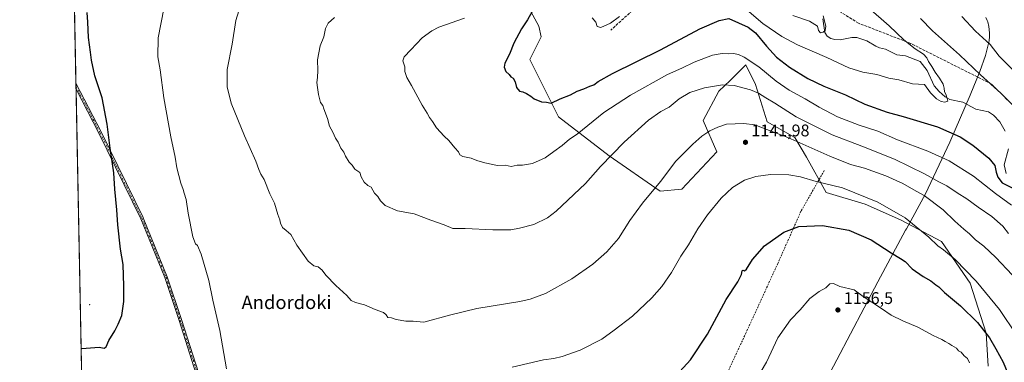
# Model space of a CAD drawing. Units: metres. Extents: x 634241 to 637698, y 4755180 to 4757579.
# Drawn here: x 634241 to 634824, y 4755640 to 4755843 of the extents above; entities that cross this region are included whole.
import ezdxf
from ezdxf.enums import TextEntityAlignment as Align

# ---------------------------------------------------------------- set-up
doc = ezdxf.new("R2010")
doc.units = ezdxf.units.M
doc.header["$MEASUREMENT"] = 0
for name, pattern in [('DGN Style 2', [1.6480167562047852, 0.988810053722871, -0.6592067024819142]), ('DGN Style 3', [2.307223458686699, 1.648016756204785, -0.6592067024819142]), ('DGN Style 4', [2.6384748266838614, 1.318413404963828, -0.6592067024819142, 0.001648016756204785, -0.6592067024819142])]:
    doc.linetypes.add(name, pattern=pattern)
for name, color, linetype, lineweight in [('Alambrada', 7, 'DGN Style 2', 0), ('Arbolado forestal CxS', 92, 'Continuous', 0), ('Camino Cxs', 7, 'Continuous', 0), ('Camino eje', 30, 'DGN Style 4', 13), ('Centroide de Edificación ligera', 7, 'Continuous', 0), ('Comarca CxS', 21, 'Continuous', 0), ('Comunidad Autónoma CxS', 142, 'Continuous', 0), ('Corriente natural lineal', 142, 'Continuous', 13), ('Curva de nivel maestra', 30, 'Continuous', 30), ('Curva de nivel normal', 30, 'Continuous', 0), ('Entidad de ámbito territorial', 7, 'Continuous', 0), ('Entidad de ámbito territorial CxS', 92, 'Continuous', 0), ('Municipio CxS', 4, 'Continuous', 0), ('Pastizal CxS', 92, 'Continuous', 0), ('Provincia CxS', 1, 'Continuous', 0), ('Punto de cota en terreno', 7, 'Continuous', 0), ('Rótulo de punto de cota en terreno', 7, 'Continuous', 0), ('Senda', 7, 'DGN Style 3', 0), ('Texto cartográfico', 7, 'Continuous', 0)]:
    doc.layers.add(name, color=color, linetype=linetype, lineweight=lineweight)
doc.styles.add('Style-Arial', font='txt')

# ---------------------------------------------------------------- blocks, each defined once
blk = doc.blocks.new('*U6')
at = {"layer": 'Pastizal CxS', "color": 92, "linetype": 'Continuous', "lineweight": 0}
for points in [[(634536.3198999995, 4755861.036499999, 1128.342600000004), (634548.2585000005, 4755839.083100001, 1123.982000000004), (634549.6750999996, 4755832.765100001, 1123.562699999995), (634542.9999000002, 4755819.271299999, 1124.032600000006), (634559.8485000003, 4755785.408299999, 1125.925399999993), (634590.0153000001, 4755762.1885, 1134.386400000003), (634620.1823000005, 4755741.2897, 1140.1737), (634632.9452999998, 4755742.4505, 1141.467199999999), (634653.8311000001, 4755764.508500001, 1141.465800000005), (634645.7096999995, 4755783.083699999, 1138.345100000006), (634654.9933000002, 4755800.497099999, 1135.165699999998), (634661.6473000003, 4755806.777899999, 1133.591700000004), (634670.2308999998, 4755815.365900001, 1131.031099999993), (634670.9299, 4755816.065300001, 1130.764299999996), (634676.7314999999, 4755804.456300001, 1133.107199999999), (634683.6920999996, 4755782.397500001, 1138.592600000004), (634699.9363000002, 4755773.110099999, 1138.945300000007), (634706.8979000002, 4755761.4999, 1141.539600000004), (634718.4996999997, 4755740.602700001, 1145.830499999997), (634741.7056999998, 4755733.6361, 1145.7592), (634762.5910999998, 4755724.3485, 1145.300900000002), (634786.9561000001, 4755711.576900001, 1143.944699999993), (634803.9117000002, 4755686.8717, 1145.791800000006), (634813.4868999999, 4755657.241699999, 1149.835200000001), (634814.5767000001, 4755637.5767, 1153.172600000006)], [(634277.7193999998, 4755608.243799999, 1144.465500000006), (634263.0714999996, 4756356.124500001, 1183.835300000006)]]:
    blk.add_polyline3d(points, dxfattribs=at)
blk = doc.blocks.new('*U10')
at = {"layer": 'Arbolado forestal CxS', "color": 92, "linetype": 'Continuous', "lineweight": 0}
blk.add_polyline3d([(634814.5767000001, 4755637.5767, 1153.172600000006), (634813.4868999999, 4755657.241699999, 1149.835200000001), (634803.9117000002, 4755686.8717, 1145.791800000006), (634786.9561000001, 4755711.576900001, 1143.944699999993), (634762.5910999998, 4755724.3485, 1145.300900000002), (634741.7056999998, 4755733.6361, 1145.7592), (634718.4996999997, 4755740.602700001, 1145.830499999997), (634706.8979000002, 4755761.4999, 1141.539600000004), (634699.9363000002, 4755773.110099999, 1138.945300000007), (634683.6920999996, 4755782.397500001, 1138.592600000004), (634676.7314999999, 4755804.456300001, 1133.107199999999), (634670.9299, 4755816.065300001, 1130.764299999996), (634670.2308999998, 4755815.365900001, 1131.031099999993), (634661.6473000003, 4755806.777899999, 1133.591700000004), (634654.9933000002, 4755800.497099999, 1135.165699999998), (634645.7096999995, 4755783.083699999, 1138.345100000006), (634653.8311000001, 4755764.508500001, 1141.465800000005), (634632.9452999998, 4755742.4505, 1141.467199999999), (634620.1823000005, 4755741.2897, 1140.1737), (634590.0153000001, 4755762.1885, 1134.386400000003), (634559.8485000003, 4755785.408299999, 1125.925399999993), (634542.9999000002, 4755819.271299999, 1124.032600000006), (634549.6750999996, 4755832.765100001, 1123.562699999995), (634548.2585000005, 4755839.083100001, 1123.982000000004), (634536.3198999995, 4755861.036499999, 1128.342600000004)], dxfattribs=at)
blk = doc.blocks.new('5PATER')
at = {"layer": 'Punto de cota en terreno', "linetype": 'Continuous', "lineweight": 0}
h = blk.add_hatch(color=51, dxfattribs=at)
edge = h.paths.add_edge_path()
edge.add_ellipse((0, 0), major_axis=(-0.1095731443231308, -0.1110710700762829), ratio=0.9994222409660322, start_angle=0, end_angle=360)
blk = doc.blocks.new('*U11')
at = {"layer": 'Camino Cxs', "color": 7, "linetype": 'Continuous', "lineweight": 0}
blk.add_polyline3d([(634345.0136000002, 4755633.5876, 1146.085000000006), (634334.9935, 4755664.7028, 1146.8174), (634326.5366000002, 4755690.0737, 1147.242299999998), (634312.2692, 4755724.9494, 1148.069499999998), (634287.4144000001, 4755775.716800001, 1150.676999999996), (634273.931, 4755801.6724, 1151.397700000001), (634273.8602999998, 4755805.279100001, 1151.301600000006), (634288.8387000002, 4755776.445900001, 1150.495699999999), (634288.8471999997, 4755776.428900001, 1150.494999999995), (634313.7180000005, 4755725.628900001, 1147.880399999995), (634313.7367000004, 4755725.587900001, 1147.878599999996), (634313.7400000002, 4755725.5801, 1147.878299999997), (634328.0275999998, 4755690.654899999, 1147.092499999999), (634328.0460999999, 4755690.604900001, 1147.091700000004), (634336.5126999998, 4755665.2049, 1146.680600000007), (634336.5152000004, 4755665.1972, 1146.680500000002), (634346.5694000004, 4755633.976199999, 1145.963199999998)], dxfattribs=at)

msp = doc.modelspace()

# ---------------------------------------------------------------- linework, layer by layer
at = {"layer": 'Alambrada', "color": 7, "linetype": 'DGN Style 2', "lineweight": 0}
msp.add_polyline3d([(634717.4001000002, 4755753.460100001, 1152.613899999997), (634703.6501000002, 4755729.4001, 1149.037599999996), (634689.8901000004, 4755698.460100001, 1151.912400000001), (634670.9801000003, 4755657.210100001, 1152.9611), (634646.3400999998, 4755604.5001, 1153.977100000004), (634632.0100999996, 4755574.710100001, 1158.781799999997), (634619.4001000002, 4755548.350099999, 1161.118300000002), (634605.6501000002, 4755521.420100001, 1162.194499999998), (634591.8901000004, 4755492.200099999, 1162.272700000001), (634578.1401000004, 4755460.120100001, 1162.515700000004), (634564.3800999997, 4755428.030099999, 1161.000400000004), (634555.7901, 4755406.2601, 1159.742899999997), (634534.5800999999, 4755366.1601, 1158.053799999994), (634508.2200999996, 4755317.460100001, 1154.439499999993), (634487.0100999996, 4755277.350099999, 1145.757599999997), (634464.0900999998, 4755233.2301, 1133.756999999998), (634449.1901000004, 4755205.1601, 1130.725000000006)], dxfattribs=at)
at = {"layer": 'Arbolado forestal CxS', "color": 92, "linetype": 'Continuous', "lineweight": 0}
msp.add_polyline3d([(634536.3198999995, 4755861.036499999, 1128.342600000004), (634548.2585000005, 4755839.083100001, 1123.982000000004), (634549.6750999996, 4755832.765100001, 1123.562699999995), (634542.9999000002, 4755819.271299999, 1124.032600000006), (634559.8485000003, 4755785.408299999, 1125.925399999993), (634590.0153000001, 4755762.1885, 1134.386400000003), (634620.1823000005, 4755741.2897, 1140.1737), (634632.9452999998, 4755742.4505, 1141.467199999999), (634653.8311000001, 4755764.508500001, 1141.465800000005), (634645.7096999995, 4755783.083699999, 1138.345100000006), (634654.9933000002, 4755800.497099999, 1135.165699999998), (634661.6473000003, 4755806.777899999, 1133.591700000004), (634670.2308999998, 4755815.365900001, 1131.031099999993), (634670.9299, 4755816.065300001, 1130.764299999996), (634676.7314999999, 4755804.456300001, 1133.107199999999), (634683.6920999996, 4755782.397500001, 1138.592600000004), (634699.9363000002, 4755773.110099999, 1138.945300000007), (634706.8979000002, 4755761.4999, 1141.539600000004), (634718.4996999997, 4755740.602700001, 1145.830499999997), (634741.7056999998, 4755733.6361, 1145.7592), (634762.5910999998, 4755724.3485, 1145.300900000002), (634786.9561000001, 4755711.576900001, 1143.944699999993), (634803.9117000002, 4755686.8717, 1145.791800000006), (634813.4868999999, 4755657.241699999, 1149.835200000001), (634814.5767000001, 4755637.5767, 1153.172600000006)], dxfattribs=at)
at = {"layer": 'Camino Cxs', "color": 7, "linetype": 'Continuous', "lineweight": 0, "extrusion": (-0.0005211798599720621, 0.02662520388298812, 0.9996453505567576), "elevation": 127444.6077136101, "flags": 128}
msp.add_lwpolyline([(-727227.9174538963, -4740764.88770598), (-727227.9174538963, -4740768.496376714)], dxfattribs=at)
at = {"layer": 'Camino Cxs', "color": 7, "linetype": 'Continuous', "lineweight": 0}
for points in [[(634273.8603999997, 4755805.279100001, 1151.301600000006), (634288.8387000002, 4755776.445900001, 1150.495699999999), (634288.8471999997, 4755776.428900001, 1150.494999999995), (634313.7180000005, 4755725.628900001, 1147.880399999995), (634313.7367000004, 4755725.587900001, 1147.878599999996), (634313.7400000002, 4755725.5801, 1147.878299999997), (634328.0275999998, 4755690.654899999, 1147.092499999999), (634328.0460999999, 4755690.604900001, 1147.091700000004), (634336.5126999998, 4755665.2049, 1146.680600000007), (634336.5152000004, 4755665.1972, 1146.680500000002), (634346.5694000004, 4755633.976199999, 1145.963199999998), (634346.5952000003, 4755633.873000001, 1145.9611), (634346.6070999998, 4755633.767300001, 1145.960099999997), (634347.6655000001, 4755610.484099999, 1145.954500000007), (634347.6662999997, 4755610.447699999, 1145.955700000006), (634347.6621000003, 4755610.365300001, 1145.958599999998), (634344.4868000001, 4755580.7291, 1145.936600000001), (634344.4825999998, 4755580.6965, 1145.936199999996)], [(634345.0136000002, 4755633.5876, 1146.085000000006), (634334.9935, 4755664.7028, 1146.8174), (634326.5366000002, 4755690.0737, 1147.242299999998), (634312.2692, 4755724.9494, 1148.069499999998), (634287.4144000001, 4755775.716800001, 1150.676999999996), (634273.931, 4755801.6724, 1151.397700000001)]]:
    msp.add_polyline3d(points, dxfattribs=at)
at = {"layer": 'Camino eje', "color": 30, "linetype": 'DGN Style 4', "lineweight": 13}
msp.add_polyline3d([(634273.8957000002, 4755803.4757, 1151.348700000002), (634288.1287000002, 4755776.077099999, 1150.586899999995), (634312.9994999999, 4755725.277100001, 1147.971699999995), (634327.2871000003, 4755690.3519, 1147.168300000005), (634335.7537000002, 4755664.951900001, 1146.748999999996), (634345.8079000004, 4755633.730900001, 1146.022800000006), (634346.8662999999, 4755610.447699999, 1145.966700000004), (634343.6913000002, 4755580.814300001, 1145.904899999994), (634339.9870999996, 4755555.943299999, 1145.625100000005)], dxfattribs=at)
at = {"layer": 'Centroide de Edificación ligera', "color": 7, "linetype": 'Continuous', "lineweight": 0}
msp.add_point((634282, 4755674, 1152.999899999995), dxfattribs=at)
at = {"layer": 'Comarca CxS', "color": 21, "linetype": 'Continuous', "lineweight": 0, "flags": 128}
msp.add_lwpolyline([(636313.8739852962, 4755232.760465909), (634476.2539226043, 4755196.379388383), (634285.8600010243, 4755192.60998242), (634247.7912798874, 4757136.29083607)], dxfattribs=at)
at = {"layer": 'Comunidad Autónoma CxS', "color": 142, "linetype": 'Continuous', "lineweight": 0, "flags": 128}
msp.add_lwpolyline([(634476.2539226043, 4755196.379388383), (634285.8600010243, 4755192.60998242), (634247.7912798874, 4757136.29083607), (634240.5500010251, 4757506.0099824), (634852.207629961, 4757518.116473047), (636241.6749746646, 4757545.61808934), (637639.2400010506, 4757573.279982399), (637685.7100010499, 4755259.919982422), (636313.8739852962, 4755232.760465909)], close=True, dxfattribs=at)
at = {"layer": 'Corriente natural lineal', "color": 142, "linetype": 'Continuous', "lineweight": 13}
for points in [[(634824.7390000002, 4755776.889699999, 1122.489199999996), (634821.5470000004, 4755782.334600001, 1122.227199999994), (634817.6980999997, 4755786.293099999, 1121.878200000006), (634814.7237, 4755788.2437, 1121.640599999999), (634807.3614999996, 4755789.8522, 1121.1253), (634799.5142999999, 4755793.973999999, 1120.733500000002), (634791.8701, 4755795.547300001, 1119.993400000007), (634789.0177999996, 4755797.133300001, 1119.756599999993), (634785.6058, 4755800.2533, 1119.507199999993), (634782.6035000002, 4755803.7479, 1119.113400000002), (634778.4976000005, 4755812.846000001, 1118.837100000004), (634774.2232999997, 4755818.0922, 1118.756399999998), (634765.6840000004, 4755821.504799999, 1118.439899999998), (634760.3804000001, 4755822.139000001, 1117.914000000004), (634753.6896000003, 4755825.501800001, 1117.637199999997), (634750.2494000001, 4755826.283600001, 1117.4185), (634748.0105999997, 4755827.229499999, 1117.1921), (634742.7326999997, 4755830.353399999, 1116.927200000006), (634736.7944999998, 4755832.318499999, 1116.656600000002), (634733.7972999997, 4755832.398700001, 1116.477400000003), (634726.8890000005, 4755831.0288, 1116.119399999996), (634723.6597999996, 4755831.1097, 1115.875899999999), (634721.2779000001, 4755831.699200001, 1115.682400000005), (634719.2221999997, 4755833.1777, 1115.316500000001), (634717.7914000005, 4755835.2884, 1114.926699999996), (634716.5363999996, 4755843.4069, 1114.687699999995)], [(634825.3206000002, 4755751.732600001, 1123.400200000004), (634824.1140999999, 4755756.905400001, 1123.222200000004), (634826.6765000002, 4755766.470799999, 1122.492299999998)]]:
    msp.add_polyline3d(points, dxfattribs=at)
at = {"layer": 'Curva de nivel maestra', "color": 30, "linetype": 'Continuous', "lineweight": 30, "flags": 128}
for points, elevation in [([(634547.0199999996, 4755852.700099999), (634541.5700000003, 4755842.700099999), (634538.0099999999, 4755837.370100001), (634533.3499999996, 4755829.040100001), (634530.8399999999, 4755822.370100001), (634528.1900000004, 4755817.140100001), (634527.6399999997, 4755814.700099999), (634528.7100000001, 4755812.2301), (634530.6200000001, 4755810.4801), (634531.5999999996, 4755809.120100001), (634532.9500000002, 4755808.200099999), (634534.2800000003, 4755806.0601), (634535.0999999996, 4755802.690099999), (634536.7800000003, 4755800.620100001), (634538.8300000001, 4755800.100099999), (634541.0300000003, 4755799.1501), (634543.5599999997, 4755797.530099999), (634545.5899999999, 4755795.950099999), (634549.79, 4755794.280099999), (634552.8499999996, 4755794.050100001), (634555.6200000001, 4755793.450099999), (634560.9800000006, 4755795.9301), (634566.9699999997, 4755798.390100001), (634570.9600000001, 4755800.460100001), (634574.8399999999, 4755801.9001), (634578.5099999999, 4755803.450099999), (634580.9000000004, 4755804.3101), (634583.3499999996, 4755806.300100001), (634592, 4755810.950099999), (634620.4500000002, 4755825.020099999), (634643.6600000003, 4755837.390100001), (634655.0800000001, 4755842.380100001), (634660.8300000001, 4755843.4901), (634672.4299999997, 4755838.460100001), (634676.6600000003, 4755835.050100001), (634683.1699999999, 4755827.090100001), (634689.0800000001, 4755820.720100001), (634696.7599999999, 4755814.700099999), (634707.6200000001, 4755808.0601), (634717.1500000004, 4755803.470100001), (634730.0999999996, 4755798.290100001), (634741.5899999999, 4755792.8301), (634754.7999999998, 4755788.0001), (634764.1500000004, 4755785.600099999), (634784.5700000003, 4755779.470100001), (634798.0899999999, 4755773.4801), (634805.5199999996, 4755768.630100001), (634815.0499999998, 4755760.800100001), (634818.54, 4755756.450099999), (634819.2999999998, 4755752.6501), (634820.3899999997, 4755749.5601), (634822.9800000006, 4755746.220100001), (634828.7999999998, 4755743.370100001)], 1125), ([(634276.9364, 4755648.226299999), (634277.4100000003, 4755648.140100001), (634287.6799999997, 4755648.870100001), (634290.5599999997, 4755648.370100001), (634291.7400000002, 4755649.020099999), (634293.4600000001, 4755652.840100001), (634296.9600000001, 4755658.5001), (634298.9299999997, 4755662.5601), (634301.0499999998, 4755667.640100001), (634302.2599999999, 4755675.9901), (634302.2000000002, 4755685.100099999), (634301.9800000006, 4755697.9101), (634300.3899999997, 4755706.9001), (634298.79, 4755721.4301), (634298.2100000001, 4755730.270099999), (634297, 4755742.5601), (634296.3399999999, 4755752.170100001), (634294.1500000004, 4755766.690099999), (634292.3600000005, 4755781.040100001), (634289.4400000004, 4755796.6501), (634285.1799999997, 4755809.6801), (634283.0499999998, 4755818.870100001), (634282.5999999996, 4755823.720100001), (634281.4199999999, 4755832.380100001), (634280.9699999997, 4755841.370100001), (634280.5800000001, 4755847.040100001)], 1150), ([(634829.6699999999, 4755791.9301), (634822.1699999999, 4755799.4101), (634810.0999999996, 4755810.200099999), (634797.6600000003, 4755822.100099999), (634781.6799999997, 4755836.2301), (634774.4000000004, 4755843.620100001)], 1125), ([(634623.3600000005, 4755625.140100001), (634638.0599999997, 4755641.390100001), (634648.3099999997, 4755656.640100001), (634659.3499999996, 4755677.0601), (634666.29, 4755687.600099999), (634668.3700000001, 4755691.9001), (634668.75, 4755694.0701), (634669.2699999996, 4755694.520099999), (634670.1600000003, 4755694.020099999), (634671.3200000003, 4755695.1601), (634674.8499999996, 4755700.7501), (634682.0800000001, 4755708.9101), (634693.5, 4755716.960100001), (634702.3899999997, 4755720.440099999), (634716.4100000003, 4755721.040100001), (634732.0499999998, 4755718.170100001), (634745.1500000004, 4755712.550100001), (634757.1500000004, 4755704.800100001), (634762.5499999998, 4755701.380100001), (634765.4000000004, 4755699.6601), (634769.5199999996, 4755695.300100001), (634776.0599999997, 4755690.780099999), (634780.7000000002, 4755688.270099999), (634783.6399999997, 4755685.880100001), (634785.4199999999, 4755684.5601), (634788.8099999997, 4755681.370100001), (634798.1500000004, 4755673.460100001), (634808.2800000003, 4755663.470100001), (634815.4199999999, 4755654.4801), (634819.0700000003, 4755647.8301), (634823.5599999997, 4755640.020099999), (634828.6399999997, 4755627.6801)], 1150)]:
    msp.add_lwpolyline(points, dxfattribs=dict(at, elevation=elevation))
at = {"layer": 'Curva de nivel normal', "color": 30, "linetype": 'Continuous', "lineweight": 0, "flags": 128}
for points, elevation in [([(634664.8399999999, 4755854.380000001), (634681.0599999997, 4755840.600000001), (634692.3899999997, 4755832.980000001), (634701.5199999996, 4755827.92), (634719.0300000003, 4755820.480000001), (634732.0099999999, 4755814.33), (634740.3799999999, 4755811.83), (634748.6200000001, 4755810.350000001), (634755.79, 4755808.279999999), (634761.7000000002, 4755807.189999999), (634769.6699999999, 4755804.960000001), (634776.8200000003, 4755804.529999999), (634780.3499999996, 4755799.529999999), (634783.8799999999, 4755796.07), (634786.7000000002, 4755794.4), (634788.9000000004, 4755794.02), (634790.7300000006, 4755794.539999999), (634790.2999999998, 4755796.119999999), (634789.4199999999, 4755798.66), (634788.6500000004, 4755800.230000001), (634788.5800000001, 4755802.310000001), (634787.9000000004, 4755804.699999999), (634785.7999999998, 4755808.300000001), (634783.1200000001, 4755811.859999999), (634781.2599999999, 4755815.08), (634779.1399999997, 4755818.09), (634778.2199999997, 4755820.34), (634776.2300000006, 4755822.470000001), (634771.3899999997, 4755825.59), (634764.6500000004, 4755830.869999999), (634755.9299999997, 4755839.15), (634743.5499999998, 4755850.08)], 1120), ([(634325.9800000006, 4755849.279999999), (634322.5700000003, 4755832.189999999), (634322.4500000002, 4755820.82), (634323.7199999997, 4755813.119999999), (634326, 4755796.5), (634330.2000000002, 4755773.42), (634332.6900000004, 4755761.529999999), (634333.6500000004, 4755755.08), (634336.1500000004, 4755746.050000001), (634337.4900000002, 4755742.380000001), (634337.9900000002, 4755740.130000001), (634339.1600000003, 4755736.369999999), (634340.4299999997, 4755728.279999999), (634343.2599999999, 4755714.279999999), (634344.6699999999, 4755710.189999999), (634345.9500000002, 4755709.140000001), (634348.1600000003, 4755703.92), (634352.5800000001, 4755688.480000001), (634355.1200000001, 4755676.720000001), (634359.1399999997, 4755658.720000001), (634363.0599999997, 4755636.060000001)], 1145), ([(634370.5199999996, 4755848.060000001), (634368.6500000004, 4755842.350000001), (634366.4000000004, 4755828.300000001), (634363.4500000002, 4755813.350000001), (634363.4600000001, 4755803.100000001), (634365.9800000006, 4755793.4), (634373.7300000006, 4755774.050000001), (634380.5199999996, 4755759.050000001), (634382.2999999998, 4755754.15), (634383.4800000006, 4755751.369999999), (634385.3600000005, 4755748.15), (634388.8899999997, 4755739.77), (634391.6200000001, 4755734.27), (634393.6200000001, 4755727.52), (634394.6799999997, 4755724.380000001), (634395.0800000001, 4755722.27), (634396.3300000001, 4755719.850000001), (634398.4800000006, 4755717.92), (634401.2800000003, 4755715.640000001), (634404.9000000004, 4755709.33), (634411.4400000004, 4755699.9), (634414.8700000001, 4755697.140000001), (634417.3700000001, 4755696.449999999), (634419.8499999996, 4755694.460000001), (634422.0899999999, 4755691.560000001), (634427.9900000002, 4755685.480000001), (634434.4000000004, 4755679.560000001), (634437.1100000005, 4755676.630000001), (634439.5700000003, 4755675.359999999), (634444.9699999997, 4755673.99), (634451.29, 4755671.279999999), (634456.1200000001, 4755669.359999999), (634457.7199999997, 4755668.119999999), (634458.7599999999, 4755666.470000001), (634460.8700000001, 4755666.25), (634463.7800000003, 4755665.380000001), (634469.5199999996, 4755664.25), (634473.7000000002, 4755664.390000001), (634480.0899999999, 4755663.630000001), (634496.0199999996, 4755668.09), (634511.4699999997, 4755671.76), (634537.0300000003, 4755676.039999999), (634543.0999999996, 4755677.34), (634552.1799999997, 4755680.67), (634567.8399999999, 4755689.439999999), (634580.1699999999, 4755698.01), (634588.6200000001, 4755705.359999999), (634595.54, 4755713.220000001), (634602.29, 4755723.91), (634609.7599999999, 4755734.26), (634620.3399999999, 4755746.960000001), (634629.5, 4755759.09), (634636, 4755765.550000001), (634639.5800000001, 4755769.24), (634644.9400000004, 4755773.890000001), (634649.6900000004, 4755776.960000001), (634654.4299999997, 4755779.189999999), (634659.4600000001, 4755781), (634669.6900000004, 4755781.33), (634676.3200000003, 4755780.59), (634680.9100000003, 4755778.9), (634695.9400000004, 4755773.02), (634720.7199999997, 4755761.939999999), (634732.9500000002, 4755757.180000001), (634741.3399999999, 4755754.869999999), (634754.0099999999, 4755750.33), (634764.0899999999, 4755745.800000001), (634770.5599999997, 4755742.119999999), (634776.7199999997, 4755738.74), (634787.9699999997, 4755730.210000001), (634794.8399999999, 4755723.480000001), (634800.0899999999, 4755718.800000001), (634803.5899999999, 4755716.060000001), (634807.0599999997, 4755712.4), (634812.0499999998, 4755708.76), (634819.0899999999, 4755702.08), (634828.9000000004, 4755691.699999999)], 1140), ([(634427.1799999997, 4755844.230000001), (634423.2999999998, 4755840.76), (634421.9100000003, 4755837.699999999), (634420.8200000003, 4755832.699999999), (634418.5999999996, 4755827.369999999), (634416.9900000002, 4755819.039999999), (634417.1699999999, 4755812.699999999), (634417.0499999998, 4755808.600000001), (634416.5800000001, 4755805.699999999), (634417.1600000003, 4755802.680000001), (634417.6399999997, 4755798.600000001), (634418.8899999997, 4755793.84), (634420.2699999996, 4755792.02), (634420.9000000004, 4755790.050000001), (634423.0199999996, 4755784.380000001), (634424.1699999999, 4755779.859999999), (634426.0999999996, 4755776.210000001), (634427.7100000001, 4755772.789999999), (634429.2800000003, 4755770.34), (634430.8600000005, 4755766.720000001), (634432.6799999997, 4755764.5), (634433.5700000003, 4755761.980000001), (634435.9299999997, 4755758.42), (634437.5199999996, 4755756.710000001), (634439.0999999996, 4755754.279999999), (634442.1200000001, 4755752.300000001), (634442.9600000001, 4755749.82), (634444.7800000003, 4755746.640000001), (634446.8099999997, 4755744.66), (634448.9199999999, 4755743.619999999), (634450.8799999999, 4755740.130000001), (634452.7400000002, 4755738.100000001), (634454.3799999999, 4755735.560000001), (634457.2599999999, 4755732.779999999), (634464.4800000006, 4755729.67), (634474.3899999997, 4755727.779999999), (634484.2199999997, 4755724.060000001), (634492.2199999997, 4755721.369999999), (634497.2100000001, 4755719.27), (634504.6600000003, 4755719.140000001), (634521.04, 4755718.34), (634531.6600000003, 4755718.350000001), (634536.7599999999, 4755719.33), (634545.3200000003, 4755721.550000001), (634553.3600000005, 4755725.600000001), (634558.5099999999, 4755729.41), (634575.8399999999, 4755745.779999999), (634584.8399999999, 4755755.850000001), (634598.8399999999, 4755770.41), (634613.1699999999, 4755783.33), (634620.5499999998, 4755788.460000001), (634625.4900000002, 4755791.119999999), (634631.5199999996, 4755795.939999999), (634637.7599999999, 4755799.710000001), (634646.3700000001, 4755802.470000001), (634657.1299999999, 4755804.34), (634664.0700000003, 4755803.939999999), (634673.8200000003, 4755801.359999999), (634678.5300000003, 4755799.4), (634682.7199999997, 4755796.600000001), (634688.2000000002, 4755793.42), (634700.8799999999, 4755785.430000001), (634722.1200000001, 4755774.680000001), (634739.7100000001, 4755767.939999999), (634759.04, 4755760.27), (634776.8799999999, 4755751.600000001), (634785.3200000003, 4755746.869999999), (634790.04, 4755744.439999999), (634796.1399999997, 4755740.380000001), (634801.8799999999, 4755736.779999999), (634808.6200000001, 4755731.859999999), (634816.8200000003, 4755726.390000001), (634823.3399999999, 4755720.480000001), (634826.5899999999, 4755716.32)], 1135), ([(634579.8600000005, 4755844.060000001), (634581.9500000002, 4755841.480000001), (634582.9100000003, 4755838.779999999), (634585.0800000001, 4755838.300000001), (634590.6500000004, 4755840.77), (634596.1200000001, 4755844.680000001)], 1120), ([(634698.7199999997, 4755845.41), (634708.7000000002, 4755841.92), (634713.5199999996, 4755839.07), (634714.0899999999, 4755836.539999999), (634715.2800000003, 4755835.16), (634716.7699999996, 4755835.430000001), (634717.8899999997, 4755836.49), (634718.3499999996, 4755839.039999999), (634716.8499999996, 4755845.07)], 1115), ([(634828.8099999997, 4755813.59), (634821.1399999997, 4755821.359999999), (634815.8099999997, 4755828.100000001), (634807.1500000004, 4755836.119999999), (634798.9400000004, 4755844.800000001)], 1130), ([(634504.25, 4755843.699999999), (634488.9000000004, 4755838.369999999), (634484.7999999998, 4755836.359999999), (634479.04, 4755832.039999999), (634472.4199999999, 4755825.039999999), (634468.3499999996, 4755820.789999999), (634467.7199999997, 4755818.430000001), (634468.7400000002, 4755814.99), (634468.8300000001, 4755812.09), (634469.9600000001, 4755808.699999999), (634472.79, 4755803.949999999), (634479.1900000004, 4755792.26), (634482.0499999998, 4755787.58), (634483.4299999997, 4755784.960000001), (634485.2999999998, 4755782.619999999), (634487.6100000005, 4755778.74), (634492.1500000004, 4755773.83), (634495.0099999999, 4755771.33), (634498.4000000004, 4755767.050000001), (634500.6900000004, 4755764.58), (634501.3799999999, 4755762.91), (634503.2300000006, 4755761.850000001), (634508.0999999996, 4755760.84), (634511.4199999999, 4755759.51), (634516.2999999998, 4755758.029999999), (634521.0199999996, 4755757.180000001), (634523.6600000003, 4755756.51), (634528.3399999999, 4755756.640000001), (634531.8899999997, 4755755.869999999), (634535.3899999997, 4755756.609999999), (634538.6100000005, 4755756.74), (634540.9299999997, 4755757.16), (634544.5099999999, 4755757.66), (634551.9199999999, 4755760.99), (634557.1100000005, 4755764.730000001), (634562.1799999997, 4755768.439999999), (634566.5199999996, 4755772.050000001), (634571.0499999998, 4755775.050000001), (634586.8399999999, 4755787.949999999), (634602.6500000004, 4755798.220000001), (634624.5999999996, 4755810.369999999), (634633.04, 4755814.180000001), (634640.3300000001, 4755817.67), (634651.1600000003, 4755821.800000001), (634656.8300000001, 4755822.869999999), (634660.5999999996, 4755822.66), (634663.5700000003, 4755822.789999999), (634666.5999999996, 4755822.310000001), (634670.0599999997, 4755820.77), (634678.6100000005, 4755815.029999999), (634688.9699999997, 4755806.51), (634696.7199999997, 4755801.180000001), (634706.1399999997, 4755796.050000001), (634714.4100000003, 4755791.039999999), (634725.25, 4755785.430000001), (634738.0899999999, 4755780.470000001), (634749.2599999999, 4755776.82), (634760.8099999997, 4755771.699999999), (634778.7699999996, 4755765), (634791.5599999997, 4755759.199999999), (634805.9400000004, 4755750.140000001), (634819.0300000003, 4755740.01), (634828.5199999996, 4755732.949999999)], 1130), ([(634532.5, 4755637), (634551.0999999996, 4755641.359999999), (634557.1500000004, 4755642.25), (634562.04, 4755643.350000001), (634572.7100000001, 4755647.140000001), (634585.5300000003, 4755653.720000001), (634592.9100000003, 4755659.060000001), (634603.7000000002, 4755667.27), (634615.2699999996, 4755678.210000001), (634621.1699999999, 4755684.91), (634626.8399999999, 4755693.220000001), (634632.4600000001, 4755702.730000001), (634637.0199999996, 4755709.539999999), (634642.54, 4755719.039999999), (634648.1500000004, 4755727.26), (634656.2400000002, 4755737.109999999), (634663.0999999996, 4755743.51), (634670.2000000002, 4755747.880000001), (634676.9500000002, 4755750.08), (634685.5899999999, 4755751.199999999), (634696.3600000005, 4755751.050000001), (634703.4000000004, 4755749.779999999), (634712.5800000001, 4755747.09), (634728.3099999997, 4755743.199999999), (634749.2699999996, 4755734.83), (634765.4800000006, 4755725.550000001), (634779.4699999997, 4755714.109999999), (634784.7800000003, 4755708.930000001), (634788.2100000001, 4755706.630000001), (634795.1200000001, 4755700.859999999), (634807.5499999998, 4755688.09), (634821.3200000003, 4755671.230000001), (634831.4100000003, 4755656.24)], 1145), ([(634671.1399999997, 4755619.779999999), (634683.2000000002, 4755640.060000001), (634689.9800000006, 4755654.390000001), (634697.4800000006, 4755665.039999999), (634703.1100000005, 4755670.980000001), (634708.9800000006, 4755677.699999999), (634714.4199999999, 4755681.949999999), (634718.4600000001, 4755684.02), (634720.8200000003, 4755686.34), (634722.8799999999, 4755686.58), (634726.7300000006, 4755684.84), (634735.1200000001, 4755682.779999999), (634740.4900000002, 4755678.84), (634751.2800000003, 4755671.84), (634757.0999999996, 4755667.84), (634764.04, 4755664.49), (634772.9800000006, 4755660.83), (634781.9800000006, 4755655.779999999), (634787.1100000005, 4755653.41), (634789.0999999996, 4755652.180000001), (634791.2999999998, 4755651.17), (634793, 4755649.980000001), (634795.79, 4755648.32), (634797, 4755646.66), (634798.6600000003, 4755645.9), (634800.29, 4755643.869999999), (634802.3799999999, 4755642.289999999), (634803.6100000005, 4755639.59)], 1155)]:
    msp.add_lwpolyline(points, dxfattribs=dict(at, elevation=elevation))
at = {"layer": 'Entidad de ámbito territorial', "color": 7, "linetype": 'Continuous', "lineweight": 0, "flags": 128}
msp.add_lwpolyline([(634716.8120000008, 4755626.063000001), (634749.222000001, 4755687.526999999), (634765.6699999999, 4755718.140000002), (634766.1730000013, 4755719.066000001), (634777.4380000005, 4755739.721), (634791.9210000009, 4755770.275000002), (634803.8700000015, 4755798.136), (634809.6210000013, 4755812.187000002), (634813.0190000013, 4755821.755000004), (634814.2879999998, 4755826.326), (634815.1770000006, 4755830.389000002), (634815.3030000007, 4755832.928), (634815.3020000019, 4755834.832000002), (634815.173000001, 4755837.117000001), (634815.0149999999, 4755838.915), (634814.3400000011, 4755841.563000001), (634814.0290000016, 4755842.323), (634813.2539999998, 4755844.214000001)], dxfattribs=at)
msp.add_lwpolyline([(634716.8120000008, 4755626.063000001), (634749.222000001, 4755687.526999999), (634765.6699999999, 4755718.140000002), (634766.1730000013, 4755719.066000001), (634777.4380000005, 4755739.721), (634791.9210000009, 4755770.275000002), (634803.8700000015, 4755798.136), (634809.6210000013, 4755812.187000002), (634813.0190000013, 4755821.755000004), (634814.2879999998, 4755826.326), (634815.1770000006, 4755830.389000002), (634815.3030000007, 4755832.928), (634815.3020000019, 4755834.832000002), (634815.173000001, 4755837.117000001), (634815.0149999999, 4755838.915), (634814.3400000011, 4755841.563000001), (634814.0290000016, 4755842.323), (634813.2539999998, 4755844.214000001)], dxfattribs=at)
at = {"layer": 'Entidad de ámbito territorial CxS', "color": 92, "linetype": 'Continuous', "lineweight": 0, "flags": 128}
for points in [[(634285.8600010243, 4755192.60998242), (634247.7912798874, 4757136.29083607)], [(634716.8120000004, 4755626.063), (634749.2220000004, 4755687.527), (634765.6699999993, 4755718.140000002), (634766.1730000009, 4755719.066000001), (634777.4380000001, 4755739.721000001), (634791.9210000003, 4755770.275000001), (634803.8700000008, 4755798.135999999), (634809.6210000007, 4755812.187000001), (634813.0190000007, 4755821.755000002), (634814.2879999992, 4755826.325999999), (634815.177, 4755830.389000001), (634815.3030000001, 4755832.927999999), (634815.3019999991, 4755834.832000001), (634815.1730000004, 4755837.117000001), (634815.0149999993, 4755838.914999999), (634814.3400000005, 4755841.563), (634814.029000001, 4755842.323), (634813.2539999993, 4755844.214000001)], [(634813.2539999993, 4755844.214000001), (634814.029000001, 4755842.323), (634814.3400000005, 4755841.563), (634815.0149999993, 4755838.914999999), (634815.1730000004, 4755837.117000001), (634815.3019999991, 4755834.832000001), (634815.3030000001, 4755832.927999999), (634815.177, 4755830.389000001), (634814.2879999992, 4755826.325999999), (634813.0190000007, 4755821.755000002), (634809.6210000007, 4755812.187000001), (634803.8700000008, 4755798.135999999), (634791.9210000003, 4755770.275000001), (634777.4380000001, 4755739.721000001), (634766.1730000009, 4755719.066000001), (634765.6699999993, 4755718.140000002), (634749.2220000004, 4755687.527), (634716.8120000004, 4755626.063)]]:
    msp.add_lwpolyline(points, dxfattribs=at)
at = {"layer": 'Municipio CxS', "color": 4, "linetype": 'Continuous', "lineweight": 0, "flags": 128}
msp.add_lwpolyline([(636313.8739852962, 4755232.760465909), (634476.2539226043, 4755196.379388383), (634285.8600010243, 4755192.60998242), (634247.7912798874, 4757136.29083607)], dxfattribs=at)
at = {"layer": 'Pastizal CxS', "color": 92, "linetype": 'Continuous', "lineweight": 0, "extrusion": (0.001151887422862125, -0.05881153528264759, 0.9982684390849302), "elevation": -277816.2208552493, "flags": 128}
msp.add_lwpolyline([(727281.9574975308, 4734328.633511294), (727281.9574975308, 4734880.540117197)], dxfattribs=at)
at = {"layer": 'Pastizal CxS', "color": 92, "linetype": 'Continuous', "lineweight": 0, "extrusion": (-0.0004153151880990327, 0.02127900356539813, 0.9997734901069134), "elevation": 102086.4838258157, "flags": 128}
msp.add_lwpolyline([(-726957.3404209784, -4741422.020231874), (-726957.3404209784, -4741423.824484033)], dxfattribs=at)
at = {"layer": 'Pastizal CxS', "color": 92, "linetype": 'Continuous', "lineweight": 0, "extrusion": (-0.0004743596431167318, 0.02416286216705245, 0.9997079228828915), "elevation": 115764.0227355062, "flags": 128}
msp.add_lwpolyline([(-727498.5363245693, -4741022.976455382), (-727498.5363245693, -4741024.780529762)], dxfattribs=at)
at = {"layer": 'Pastizal CxS', "color": 92, "linetype": 'Continuous', "lineweight": 0, "extrusion": (0.0007067535702901751, -0.03608551199706249, 0.9993484559067977), "elevation": -170016.5604619691, "flags": 128}
msp.add_lwpolyline([(727279.3106780729, 4739227.624524418), (727279.3106780729, 4739421.216353369)], dxfattribs=at)
at = {"layer": 'Pastizal CxS', "color": 92, "linetype": 'Continuous', "lineweight": 0}
msp.add_polyline3d([(634536.3198999995, 4755861.036499999, 1128.342600000004), (634548.2585000005, 4755839.083100001, 1123.982000000004), (634549.6750999996, 4755832.765100001, 1123.562699999995), (634542.9999000002, 4755819.271299999, 1124.032600000006), (634559.8485000003, 4755785.408299999, 1125.925399999993), (634590.0153000001, 4755762.1885, 1134.386400000003), (634620.1823000005, 4755741.2897, 1140.1737), (634632.9452999998, 4755742.4505, 1141.467199999999), (634653.8311000001, 4755764.508500001, 1141.465800000005), (634645.7096999995, 4755783.083699999, 1138.345100000006), (634654.9933000002, 4755800.497099999, 1135.165699999998), (634661.6473000003, 4755806.777899999, 1133.591700000004), (634670.2308999998, 4755815.365900001, 1131.031099999993), (634670.9299, 4755816.065300001, 1130.764299999996), (634676.7314999999, 4755804.456300001, 1133.107199999999), (634683.6920999996, 4755782.397500001, 1138.592600000004), (634699.9363000002, 4755773.110099999, 1138.945300000007), (634706.8979000002, 4755761.4999, 1141.539600000004), (634718.4996999997, 4755740.602700001, 1145.830499999997), (634741.7056999998, 4755733.6361, 1145.7592), (634762.5910999998, 4755724.3485, 1145.300900000002), (634786.9561000001, 4755711.576900001, 1143.944699999993), (634803.9117000002, 4755686.8717, 1145.791800000006), (634813.4868999999, 4755657.241699999, 1149.835200000001), (634814.5767000001, 4755637.5767, 1153.172600000006)], dxfattribs=at)
at = {"layer": 'Provincia CxS', "color": 1, "linetype": 'Continuous', "lineweight": 0, "flags": 128}
msp.add_lwpolyline([(634476.2539226043, 4755196.379388383), (634285.8600010243, 4755192.60998242), (634247.7912798874, 4757136.29083607), (634240.5500010251, 4757506.0099824), (634852.207629961, 4757518.116473047), (636241.6749746646, 4757545.61808934), (637639.2400010506, 4757573.279982399), (637685.7100010499, 4755259.919982422), (636313.8739852962, 4755232.760465909)], close=True, dxfattribs=at)
at = {"layer": 'Senda', "color": 7, "linetype": 'DGN Style 3', "lineweight": 0}
for points in [[(634676.5311000004, 4755888.792500001, 1134.184500000003), (634671.3251, 4755876.818700001, 1117.751799999998), (634658.8768999996, 4755878.733700001, 1132.227799999993), (634647.3863000004, 4755878.733700001, 1134.998600000006), (634633.0231, 4755871.0735, 1138.918099999995), (634613.8721000003, 4755857.6677, 1138.463000000003), (634590.8909, 4755836.601700001, 1127.070200000002)], [(634832.4921000004, 4755789.019300001, 1147.998300000007), (634816.4206999998, 4755804.8453, 1143.504700000005), (634768.6611000003, 4755828.7807, 1139.994900000005), (634737.7773000002, 4755840.816299999, 1134.080199999997), (634704.0953000003, 4755861.529300001, 1133.794399999999), (634692.3651000002, 4755875.051100001, 1125.561100000006), (634676.5311000004, 4755888.792500001, 1134.184500000003)]]:
    msp.add_polyline3d(points, dxfattribs=at)

# ---------------------------------------------------------------- block references
at = {"layer": 'Arbolado forestal CxS', "color": 92, "linetype": 'Continuous', "lineweight": 0}
msp.add_blockref('*U10', (0, 0), dxfattribs=at)
at = {"layer": 'Camino Cxs', "color": 7, "linetype": 'Continuous', "lineweight": 0}
msp.add_blockref('*U11', (0, 0), dxfattribs=at)
at = {"layer": 'Pastizal CxS', "color": 92, "linetype": 'Continuous', "lineweight": 0}
msp.add_blockref('*U6', (0, 0), dxfattribs=at)
at = {"layer": 'Punto de cota en terreno', "color": 7, "linetype": 'Continuous', "lineweight": 0, "xscale": 10, "yscale": 10, "zscale": 10}
for p in [(634670.7199999997, 4755770.24, 1141.979999999996), (634725.54, 4755670.939999999, 1156.5)]:
    msp.add_blockref('5PATER', p, dxfattribs=at)

# ---------------------------------------------------------------- texts
at = {"layer": 'Rótulo de punto de cota en terreno', "color": 7, "linetype": 'Continuous', "lineweight": 0, "style": 'Style-Arial'}
for s, p in [('1141,98', (634674.2478, 4755773.7678)), ('1156,5', (634729.0678000003, 4755674.467800001))]:
    msp.add_text(s, height=7.000000000000002, dxfattribs=at).set_placement(p)
at = {"layer": 'Texto cartográfico', "color": 7, "linetype": 'Continuous', "lineweight": 0, "style": 'Style-Arial'}
msp.add_text('Andordoki', height=8, dxfattribs=at).set_placement((634398.7159365851, 4755675.460150001), align=Align.MIDDLE_CENTER)

doc.saveas('drawing.dxf')
